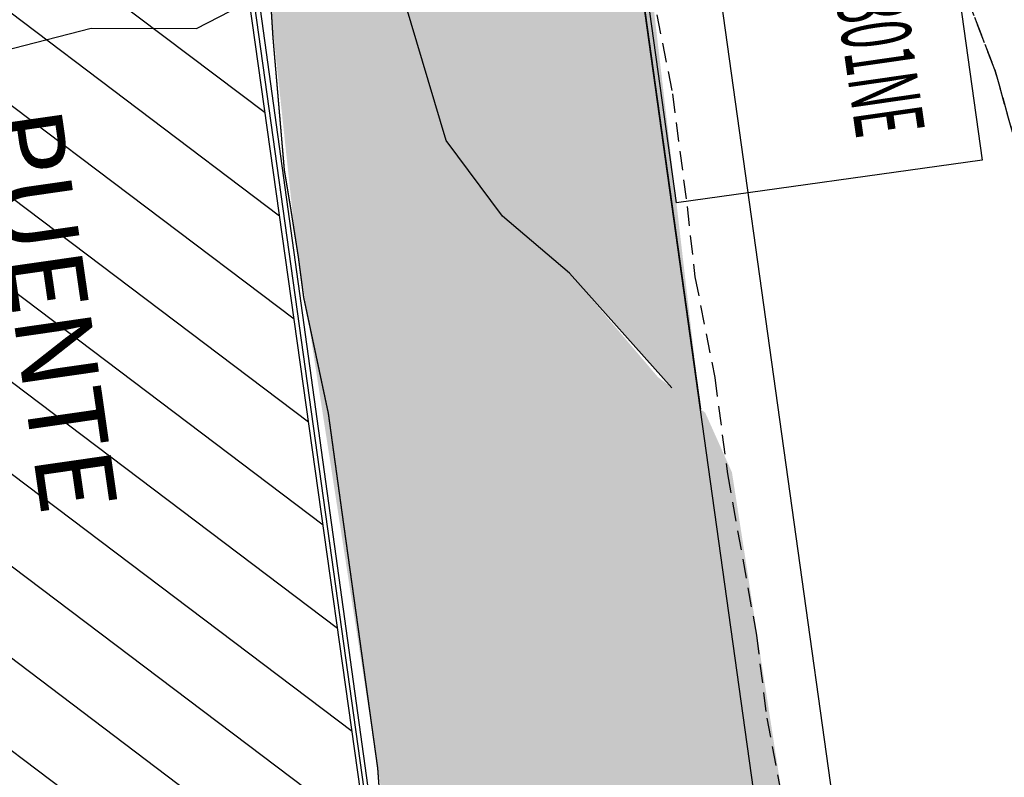
# Model space of a CAD drawing. Units: metres. Extents: x 373058 to 376642, y 653953 to 657537.
# Drawn here: x 375356 to 375369, y 655805 to 655815 of the extents above; entities that cross this region are included whole.
import ezdxf

# ---------------------------------------------------------------- set-up
doc = ezdxf.new("R2010")
doc.units = ezdxf.units.M
doc.linetypes.add('DASHED2', pattern=[0.375, 0.25, -0.125])
for name, color, linetype in [('CH 1792-861', 5, 'Continuous'), ('NV 1812-GA 1812-840SE-TP', 160, 'Continuous'), ('NV 1839 NV1839-CA1839-852NE-LT', 160, 'Continuous'), ('NV1839-PROYECTOS 2015', 7, 'Continuous'), ('Septiembre', 20, 'Continuous'), ('TJ 1818-840-BREASTING-ST', 212, 'Continuous'), ('TJ 1818-840-BREASTING-TP', 212, 'Continuous')]:
    doc.layers.add(name, color=color, linetype=linetype)
doc.styles.add('ARIAL', font='arial.ttf')
pattern_1 = [(322.9506056839824, (374843.2598274153, 655800), (0.5738843912211337, 0.7602058639031593), [])]

msp = doc.modelspace()

# ---------------------------------------------------------------- hatches: boundary and pattern name
at = {"transparency": 33554687}
h = msp.add_hatch(dxfattribs=at)
h.set_pattern_fill('ANSI31', color=1, scale=0.3)
h.set_pattern_definition(pattern_1)
h.paths.add_polyline_path([(375350.6921653117, 655874.6412251242), (375345.2256973526, 655877.1528898213), (375362.2915805436, 655755.8328952509), (375366.9187191097, 655759.3309574402)])
h = msp.add_hatch(dxfattribs=at)
h.set_pattern_fill('ANSI31', color=1, scale=0.3)
h.set_pattern_definition(pattern_1)
h.paths.add_polyline_path([(375350.6921653117, 655874.6412251242), (375345.2256973526, 655877.1528898213), (375362.2915805436, 655755.8328952509), (375366.9187191097, 655759.3309574402)])
at = {"layer": 'NV 1839 NV1839-CA1839-852NE-LT', "transparency": 33554687}
h = msp.add_hatch(dxfattribs=at)
h.set_pattern_fill('GRAVEL', color=8, scale=0.07999999999999999)
h.set_pattern_definition([(145.9633931839824, (375252.7385423337, 655842.3192341857), (-20.36072919272226, 13.57015794825674), [0.2733771519999996, -27.06438691165198]), (102.9203466839823, (375252.5119997149, 655842.4722497937), (5.385246807461096, -23.86854827639666), [0.4691237759999999, -46.44323911481919]), (50.46105278398228, (375252.4071054301, 655842.9294960821), (-19.32649633050834, -23.21639170040823), [0.3307852159999997, -32.74777823527995]), (185.2242946839824, (375251.7943731731, 655843.6440922839), (40.53042026508056, 3.608830438783244), [0.427203616, -42.2931499405904]), (210.7842598639823, (375251.3689442928, 655843.6051933303), (22.74428865934605, 13.43511776577658), [0.41890696, -41.47184619627519]), (275.2242946839824, (375251.0090606097, 655843.3907935759), (-3.608830438783241, 40.53042026508056), [0.4272036159999996, -42.29314994059035]), (315.6448461539823, (375251.0479595633, 655842.9653646955), (-23.77852151540537, 23.35143187346996), [0.5649549279999998, -55.9304922513976]), (350.2059340539823, (375251.4519133641, 655842.5704028215), (46.24174526266444, -7.903846346103728), [0.5333756159999999, -52.80420528152399]), (39.38017130398231, (375251.9775154989, 655842.4796716277), (23.9135616941893, 19.75358598073303), [0.4286503999999999, -42.4364365589696]), (93.18696398398232, (375252.3088425569, 655842.751634766), (1.079246244674491, -22.4182103554968), [0.4893706239999999, -23.97914955999999]), (140.3480434839824, (375252.2816363337, 655843.2402483285), (-25.50992437196828, 21.05789919570464), [0.632862336, -62.65341800974159]), (56.7646805139823, (375252.0525027569, 655841.6489385447), (10.10735223359221, 15.77366383647121), [0.2160036319999999, -21.3844526594752]), (89.41984008398234, (375252.1708903078, 655841.8296105099), (-0.371091693774015, -26.72421080134907), [0.4109455839999999, -40.68371119763199]), (142.9506056839824, (375252.1750513587, 655842.2405360107), (-2.012467767708517, -0.2810649105368249), [0.287367472, -2.586314486742399]), (121.1491961939824, (375252.3968729471, 655842.4151365437), (5.430260087433262, -9.50020901784081), [0.1547530559999998, -15.32049789511519]), (209.7520151739823, (375252.3168243703, 655842.5475773402), (5.756338392389031, 2.855662499720233), [0.218852496, -10.723802392]), (308.9143622139824, (375252.1268201899, 655842.4389721385), (4.868130266826721, -5.475273482229919), [0.3554557279999999, -11.493038522328]), (79.5156568639823, (375252.3501020256, 655842.1623978151), (-1.45033794640911, -4.306000446029039), [0.257029712, -6.168718493462399]), (294.3401460179823, (375252.1538067222, 655843.7148086454), (8.84805240849318, -19.28148294547297), [0.3600704, -35.6470613380312]), (348.2967816239823, (375252.3022111453, 655843.3867423704), (-23.26140508678049, 4.958157055701303), [0.302079152, -29.90577254255999]), (211.1491961939823, (375252.7525955792, 655842.2186107973), (9.50020901784766, 5.430260087437393), [0.30950408, -15.16574687111519]), (261.5610653539823, (375252.4877139863, 655842.0585136438), (3.226754196290049, 20.96787240891876), [0.3600704, -35.647061338032]), (257.3945604639824, (375250.9060767062, 655843.540548401), (2.619610982732844, 10.62446865961515), [0.3472281599999999, -17.0141874504848]), (212.7257462839824, (375250.8302990258, 655843.2016896635), (20.7318208849895, 13.15405286566321), [0.2909376959999999, -28.802874704576]), (344.7520151739823, (375250.7429384605, 655841.917421209), (10.62446865977995, -2.619610982065302), [0.30950408, -15.16574687111519]), (295.3046303239823, (375251.0415478427, 655841.8360222304), (-11.70371490942857, 25.03782133730457), [0.340626192, -33.72190078415999]), (347.3945604639824, (375250.6052166544, 655842.9035304153), (-10.624468659597, 2.619610982806664), [0.1736140799999999, -17.1878015304848]), (19.26053815798237, (375250.726074566, 655842.0381692752), (7.76880616029676, 3.13672740985588), [0.10361168, -10.2575959716208]), (83.91436221598234, (375250.8238873052, 655842.0723471984), (-1.169273036097879, -6.318468213661381), [0.41890696, -7.959243671255199]), (103.9596116439822, (375250.8682977115, 655842.4888939974), (4.823116874114678, -19.84361276629271), [0.3882135999999999, -38.43309189066959]), (221.6406732139824, (375251.9456980909, 655842.4136762965), (3.743870624701116, 2.574597589042077), [0.293059104, -7.033421087743999]), (271.1078322739824, (375251.7266871516, 655842.2189510858), (0.7531679455294231, -34.77408187207553), [0.5116454079999992, -50.65280725202474]), (338.8960015839824, (375251.7365793462, 655841.7074021965), (-15.21153401600987, 6.082416697314997), [0.209206592, -20.711513854488]), (7.950605683982372, (375251.9317546908, 655841.6320746501), (1.731402857171529, 2.293532678245126), [0.12192, -1.91008]), (38.20704284398239, (375250.9230504463, 655842.5375753001), (-12.96301473251101, -10.01732544368473), [0.282293568, -27.94715261855999]), (325.9633931839824, (375251.1448720347, 655842.7121758331), (20.36072919267435, -13.57015794832768), [0.5467543039999999, -26.79100975965199]), (277.9506056839824, (375251.5979572721, 655842.406144617), (2.293532678245126, -1.731402857171529), [0.5283199999999999, -1.50368]), (243.2554521839823, (375251.6710341489, 655841.8829029974), (-11.276625256635, -22.0921320569431), [0.3212876479999999, -31.807453379312]), (172.0052097839823, (375251.5264504881, 655841.5959863457), (-8.330935981385927, 0.8882081254155916), [0.2958632639999999, -14.4973200310176]), (125.5965810439824, (375251.2334624042, 655841.6371359689), (-25.46491097480919, 35.42623848286811), [0.4817160799999999, -47.68997153835039]), (93.37668442398227, (375250.9530673186, 655842.02883706), (-1.641376069270339, 26.44314589074408), [0.5096235679999997, -50.45267716499199])])
h.paths.add_polyline_path([(375361.5939877227, 655813.49943496), (375362.323746401, 655812.518053763), (375363.1908822969, 655811.782070605), (375364.5188101628, 655810.2983795843), (375364.8878485812, 655810.0205346333), (375361.2674370701, 655841.0726693699), (375360.7634853329, 655846.5643638856), (375360.490144502, 655848.7384154622), (375360.1917665051, 655845.546839479), (375359.6827449758, 655843.7354856032), (375358.7639924262, 655841.3514221025), (375358.5891148799, 655840.8976337832), (375357.9264332607, 655839.3086444676), (375357.5790525026, 655837.4277552812), (375356.8713576006, 655832.9755899672), (375357.5936475934, 655827.8354963333), (375358.0045376653, 655825.4014830426), (375358.0844969005, 655825.254295864)])
h = msp.add_hatch(dxfattribs=at)
h.set_pattern_fill('GRAVEL', color=8, scale=0.07999999999999999)
h.set_pattern_definition([(145.9633931839824, (374833.7246019018, 655882.969280721), (-20.36072919272226, 13.57015794825674), [0.2733771519999996, -27.06438691165198]), (102.9203466839823, (374833.4980592831, 655883.122296329), (5.385246807461096, -23.86854827639666), [0.4691237759999999, -46.44323911481919]), (50.46105278398228, (374833.3931649983, 655883.5795426174), (-19.32649633050834, -23.21639170040823), [0.3307852159999997, -32.74777823527995]), (185.2242946839824, (374832.7804327412, 655884.2941388192), (40.53042026508056, 3.608830438783244), [0.427203616, -42.2931499405904]), (210.7842598639823, (374832.3550038609, 655884.2552398656), (22.74428865934605, 13.43511776577658), [0.41890696, -41.47184619627519]), (275.2242946839824, (374831.9951201779, 655884.0408401112), (-3.608830438783241, 40.53042026508056), [0.4272036159999996, -42.29314994059035]), (315.6448461539823, (374832.0340191314, 655883.6154112308), (-23.77852151540537, 23.35143187346996), [0.5649549279999998, -55.9304922513976]), (350.2059340539823, (374832.4379729322, 655883.2204493568), (46.24174526266444, -7.903846346103728), [0.5333756159999999, -52.80420528152399]), (39.38017130398231, (374832.963575067, 655883.129718163), (23.9135616941893, 19.75358598073303), [0.4286503999999999, -42.4364365589696]), (93.18696398398232, (374833.294902125, 655883.4016813013), (1.079246244674491, -22.4182103554968), [0.4893706239999999, -23.97914955999999]), (140.3480434839824, (374833.2676959019, 655883.8902948638), (-25.50992437196828, 21.05789919570464), [0.632862336, -62.65341800974159]), (56.7646805139823, (374833.038562325, 655882.29898508), (10.10735223359221, 15.77366383647121), [0.2160036319999999, -21.3844526594752]), (89.41984008398234, (374833.1569498759, 655882.4796570452), (-0.371091693774015, -26.72421080134907), [0.4109455839999999, -40.68371119763199]), (142.9506056839824, (374833.1611109268, 655882.890582546), (-2.012467767708517, -0.2810649105368249), [0.287367472, -2.586314486742399]), (121.1491961939824, (374833.3829325152, 655883.065183079), (5.430260087433262, -9.50020901784081), [0.1547530559999998, -15.32049789511519]), (209.7520151739823, (374833.3028839384, 655883.1976238755), (5.756338392389031, 2.855662499720233), [0.218852496, -10.723802392]), (308.9143622139824, (374833.1128797581, 655883.0890186738), (4.868130266826721, -5.475273482229919), [0.3554557279999999, -11.493038522328]), (79.5156568639823, (374833.3361615937, 655882.8124443504), (-1.45033794640911, -4.306000446029039), [0.257029712, -6.168718493462399]), (294.3401460179823, (374833.1398662903, 655884.3648551807), (8.84805240849318, -19.28148294547297), [0.3600704, -35.6470613380312]), (348.2967816239823, (374833.2882707135, 655884.0367889057), (-23.26140508678049, 4.958157055701303), [0.302079152, -29.90577254255999]), (211.1491961939823, (374833.7386551473, 655882.8686573326), (9.50020901784766, 5.430260087437393), [0.30950408, -15.16574687111519]), (261.5610653539823, (374833.4737735544, 655882.7085601791), (3.226754196290049, 20.96787240891876), [0.3600704, -35.647061338032]), (257.3945604639824, (374831.8921362743, 655884.1905949363), (2.619610982732844, 10.62446865961515), [0.3472281599999999, -17.0141874504848]), (212.7257462839824, (374831.8163585939, 655883.8517361988), (20.7318208849895, 13.15405286566321), [0.2909376959999999, -28.802874704576]), (344.7520151739823, (374831.7289980287, 655882.5674677443), (10.62446865977995, -2.619610982065302), [0.30950408, -15.16574687111519]), (295.3046303239823, (374832.0276074108, 655882.4860687657), (-11.70371490942857, 25.03782133730457), [0.340626192, -33.72190078415999]), (347.3945604639824, (374831.5912762225, 655883.5535769506), (-10.624468659597, 2.619610982806664), [0.1736140799999999, -17.1878015304848]), (19.26053815798237, (374831.7121341341, 655882.6882158105), (7.76880616029676, 3.13672740985588), [0.10361168, -10.2575959716208]), (83.91436221598234, (374831.8099468733, 655882.7223937337), (-1.169273036097879, -6.318468213661381), [0.41890696, -7.959243671255199]), (103.9596116439822, (374831.8543572796, 655883.1389405327), (4.823116874114678, -19.84361276629271), [0.3882135999999999, -38.43309189066959]), (221.6406732139824, (374832.931757659, 655883.0637228318), (3.743870624701116, 2.574597589042077), [0.293059104, -7.033421087743999]), (271.1078322739824, (374832.7127467197, 655882.8689976211), (0.7531679455294231, -34.77408187207553), [0.5116454079999992, -50.65280725202474]), (338.8960015839824, (374832.7226389143, 655882.3574487318), (-15.21153401600987, 6.082416697314997), [0.209206592, -20.711513854488]), (7.950605683982372, (374832.917814259, 655882.2821211854), (1.731402857171529, 2.293532678245126), [0.12192, -1.91008]), (38.20704284398239, (374831.9091100144, 655883.1876218354), (-12.96301473251101, -10.01732544368473), [0.282293568, -27.94715261855999]), (325.9633931839824, (374832.1309316028, 655883.3622223684), (20.36072919267435, -13.57015794832768), [0.5467543039999999, -26.79100975965199]), (277.9506056839824, (374832.5840168403, 655883.0561911523), (2.293532678245126, -1.731402857171529), [0.5283199999999999, -1.50368]), (243.2554521839823, (374832.657093717, 655882.5329495327), (-11.276625256635, -22.0921320569431), [0.3212876479999999, -31.807453379312]), (172.0052097839823, (374832.5125100563, 655882.246032881), (-8.330935981385927, 0.8882081254155916), [0.2958632639999999, -14.4973200310176]), (125.5965810439824, (374832.2195219724, 655882.2871825042), (-25.46491097480919, 35.42623848286811), [0.4817160799999999, -47.68997153835039]), (93.37668442398227, (374831.9391268867, 655882.6788835953), (-1.641376069270339, 26.44314589074408), [0.5096235679999997, -50.45267716499199])])
h.paths.add_polyline_path([(375371.1832147418, 655761.1708740412), (375370.8605005983, 655765.8564956286), (375370.531837153, 655768.2115835989), (375369.9926683149, 655772.4733603738), (375370.2382759255, 655773.019222182), (375370.120512487, 655773.710603841), (375369.8333955668, 655776.3592359531), (375369.6284035838, 655778.3335456041), (375369.3952580051, 655781.5351283042), (375369.149480896, 655783.9661163138), (375368.5067111339, 655788.5334687755), (375368.3589030783, 655790.2930727997), (375366.3687474009, 655802.1643382215), (375365.9855104657, 655804.7618341579), (375365.2961427104, 655809.2009133797), (375364.9492688613, 655809.9742919818), (375364.3360846463, 655810.4359516078), (375363.1908822971, 655811.7820706043), (375362.3237464012, 655812.5180537623), (375361.5939877228, 655813.4994349593), (375360.9117246122, 655816.3530125113), (375360.1817884693, 655818.2827480984), (375358.1644561358, 655825.1071086847), (375358.0045376655, 655825.401483042), (375358.2717357714, 655823.2194495627), (375358.9808124938, 655818.3798553486), (375359.6311430332, 655812.2919191284), (375360.7068568628, 655805.3704453465), (375362.8393223808, 655791.5475952676), (375363.2859825964, 655789.1085526787), (375363.5791666354, 655786.0668445854), (375364.0265807928, 655782.4610419825), (375364.497974128, 655779.1202106944), (375364.3595154104, 655777.8167749604), (375364.7280388514, 655775.3823626155), (375365.2257505495, 655773.8458844427), (375365.4584177861, 655772.1871810729), (375366.840056335, 655759.8991598474), (375369.1047714261, 655760.2126903271)])

# ---------------------------------------------------------------- linework, layer by layer
at = {"color": 0, "elevation": 1800.41813211491}
for points in [[(375350.9429516709, 655874.7282279592), (375342.255386522, 655879.0953502726), (375359.4152951635, 655755.2194475454), (375366.9187191097, 655759.3309574402)], [(375350.6921653117, 655874.6412251242), (375345.2256973526, 655877.1528898213), (375362.2915805436, 655755.8328952509), (375366.9187191097, 655759.3309574402)], [(375350.6921653117, 655874.6412251242), (375345.2256973526, 655877.1528898213), (375362.2915805436, 655755.8328952509), (375366.9187191097, 655759.3309574402)]]:
    msp.add_lwpolyline(points, close=True, dxfattribs=at)
at = {"color": 104, "elevation": 1800}
for points in [[(375374.6690221503, 655747.2154818627), (375357.271033833, 655871.7877404373)], [(375374.6690221503, 655747.2154818627), (375357.271033833, 655871.7877404373)], [(375373.6786344694, 655747.0771625169), (375356.280646152, 655871.6494210915)], [(375373.6786344694, 655747.0771625169), (375356.280646152, 655871.6494210915)], [(375373.6786344694, 655747.0771625169), (375356.280646152, 655871.6494210914)], [(375373.6786344694, 655747.0771625169), (375356.280646152, 655871.6494210915)], [(375373.6786344694, 655747.0771625169), (375356.280646152, 655871.6494210914)], [(375368.7266960646, 655746.3855657883), (375351.3287077472, 655870.9578243629)], [(375368.7266960646, 655746.3855657883), (375351.3287077472, 655870.9578243629)], [(375368.7266960645, 655746.3855657883), (375351.3287077472, 655870.9578243628)], [(375368.7266960646, 655746.3855657883), (375351.3287077472, 655870.9578243629)], [(375368.7266960645, 655746.3855657883), (375351.3287077472, 655870.9578243628)]]:
    msp.add_lwpolyline(points, dxfattribs=at)
at = {"color": 5}
msp.add_circle((374850.3729527333, 655745.0034474422, 1793.915088551498), 1792.010703907813, dxfattribs=at)
at = {"layer": 'CH 1792-861'}
msp.add_polyline3d([(375344.5029641337, 655813.4686310072, 1789.587579859712), (375349.9255944813, 655814.0216534714, 1791.204107084544), (375350.7236699173, 655814.1127175208, 1791.19683127536), (375352.183433168, 655814.0226218828, 1791.183746053546), (375353.6677317906, 655814.0997686797, 1791.194297222537), (375356.9935000999, 655814.9547158433, 1791.036489479011), (375358.3591930702, 655814.950218854, 1790.766358375258), (375359.3896165267, 655815.4845888179, 1790.527167558728), (375359.1462056352, 655816.2965910132, 1790.131146458152), (375358.9308353903, 655817.0295926997, 1800.41813211491), (375357.552044795, 655817.6565065415, 1795.843147401705), (375353.3289672711, 655816.5253744758, 1789.827657710644), (375350.3663099746, 655816.4834985791, 1789.695792953135), (375345.5365579047, 655815.3074299176, 1791.785586111713)], dxfattribs=at)
at = {"layer": 'NV 1812-GA 1812-840SE-TP', "color": 0, "elevation": 1799.537317955866}
msp.add_lwpolyline([(375364.5188101627, 655810.2983795842), (375363.1908822969, 655811.7820706049), (375362.323746401, 655812.5180537628), (375361.5939877226, 655813.4994349598), (375358.0844969004, 655825.2542958639), (375358.0045376652, 655825.4014830426), (375357.5936475934, 655827.8354963333), (375356.8713576006, 655832.9755899671), (375357.5790525025, 655837.4277552811), (375357.9264332607, 655839.3086444674), (375358.5891148798, 655840.897633783), (375359.8205335705, 655844.0930321041), (375360.0418982047, 655844.7182808522), (375364.8878485812, 655810.020534633), (375364.8878485812, 655810.0205346331), (375364.8878485812, 655810.0205346331)], dxfattribs=at)
at = {"layer": 'NV 1812-GA 1812-840SE-TP'}
for points in [[(375360.8677100531, 655803.1920772112, 1801.548128125025), (375360.7062891417, 655805.3744854671, 1802.160962926573), (375360.2440487059, 655808.684197719, 1803.098736671498), (375360.0666258584, 655809.9690317496, 1803.355804061983), (375359.7471271539, 655811.4686598748, 1803.650086349808), (375359.6777028386, 655811.9946671816, 1803.805191403255), (375359.5834477856, 655812.5972513169, 1803.935088842642), (375359.4974929957, 655813.1187153585, 1804.074347693124), (375359.3506642998, 655814.8279291376, 1804.013811828219), (375359.2042292119, 655817.1777631785, 1805.401445333671), (375359.2042292119, 655817.1777631785, 1805.401445333671), (375359.2042292119, 655817.1777631785, 1805.401445333671), (375358.9403095007, 655818.7710531813, 1805.625283117581), (375358.7035221736, 655820.227908335, 1806.119933319511), (375358.1842032878, 655823.7800291493, 1806.902919664979), (375358.0678998091, 655825.0754772418, 1807.225330490328), (375357.8724577796, 655826.084471158, 1807.351582974836), (375357.7471860388, 655826.7428576499, 1807.430755054753), (375356.7915323789, 655833.5436569736, 1809.365419511509)], [(375360.8677100531, 655803.1920772112, 1801.548128125025), (375360.7062891417, 655805.3744854671, 1802.160962926573), (375360.2440487059, 655808.684197719, 1803.098736671498), (375360.0666258584, 655809.9690317496, 1803.355804061983), (375359.7471271539, 655811.4686598748, 1803.650086349808), (375359.6777028386, 655811.9946671816, 1803.805191403255), (375359.5834477856, 655812.5972513169, 1803.935088842642), (375359.4974929957, 655813.1187153585, 1804.074347693124), (375359.3506642998, 655814.8279291376, 1804.013811828219), (375359.2042292119, 655817.1777631785, 1805.401445333671), (375359.2042292119, 655817.1777631785, 1805.401445333671), (375359.2042292119, 655817.1777631785, 1805.401445333671), (375358.9403095007, 655818.7710531813, 1805.625283117581), (375358.7035221736, 655820.227908335, 1806.119933319511), (375358.1842032878, 655823.7800291493, 1806.902919664979), (375358.0678998091, 655825.0754772418, 1807.225330490328), (375357.8724577796, 655826.084471158, 1807.351582974836), (375357.7471860388, 655826.7428576499, 1807.430755054753), (375356.7915323789, 655833.5436569736, 1809.365419511509)], [(375360.868277774, 655803.188037091, 1801.546978807601), (375360.7068568626, 655805.3704453469, 1802.159813609149), (375360.2446164268, 655808.6801575989, 1803.097587354074), (375360.0671935793, 655809.9649916296, 1803.354654744559), (375359.7476948747, 655811.4646197546, 1803.648937032383), (375359.6782705595, 655811.9906270615, 1803.804042085831), (375359.5840155065, 655812.5932111967, 1803.933939525217), (375359.4980607165, 655813.1146752384, 1804.0731983757), (375359.3512320207, 655814.8238890176, 1804.012662510795), (375359.2047969328, 655817.1737230583, 1805.400296016247), (375359.2047969328, 655817.1737230583, 1805.400296016247), (375359.2047969328, 655817.1737230583, 1805.400296016247), (375358.9408772215, 655818.7670130612, 1805.624133800156), (375358.7040898945, 655820.2238682149, 1806.118784002087), (375358.1847710087, 655823.7759890291, 1806.901770347555), (375358.06846753, 655825.0714371216, 1807.224181172904), (375357.8730255004, 655826.0804310378, 1807.350433657411), (375357.7477537597, 655826.7388175298, 1807.429605737329), (375356.7921000998, 655833.5396168535, 1809.364270194084)]]:
    msp.add_polyline3d(points, dxfattribs=at)
at = {"layer": 'Septiembre', "color": 104, "elevation": 1825.6503088522}
msp.add_lwpolyline([(375367.8470169499, 655818.1978526936), (375368.5386136786, 655813.2459142887), (375364.5770629548, 655812.6926369057), (375363.8854662261, 655817.6445753105)], close=True, dxfattribs=at)
at = {"layer": 'TJ 1818-840-BREASTING-ST', "color": 5, "linetype": 'DASHED2'}
msp.add_polyline3d([(375368.032822202, 655822.0814423831, 1805.186836716719), (375368.032822202, 655822.0814423831, 1805.186836716719), (375368.032822202, 655822.081442383, 1805.18683671669), (375368.032822202, 655822.0814423831, 1805.186836716719), (375368.032822202, 655822.0814423831, 1805.186836716719), (375368.032822202, 655822.0814423831, 1805.186836716719), (375368.032822202, 655822.0814423831, 1805.186836716719), (375367.7725965347, 655821.2263508253, 1805.08501810435), (375367.7297646365, 655820.260615953, 1804.778548554983), (375367.7261163314, 655819.2095210197, 1804.522002006998), (375368.1037800199, 655818.6598259336, 1804.247895366222), (375368.1146533458, 655816.557670183, 1803.984545843036), (375368.1672170679, 655815.7981346152, 1803.961377409869), (375368.703778625, 655814.4143516367, 1803.984428732133), (375369.0312846078, 655813.2477910958, 1803.795687279839)], dxfattribs=at)
msp.add_polyline3d([(375368.032822202, 655822.0814423831, 1805.186836716719), (375368.032822202, 655822.0814423831, 1805.186836716719), (375368.032822202, 655822.081442383, 1805.18683671669), (375368.032822202, 655822.0814423831, 1805.186836716719), (375368.032822202, 655822.0814423831, 1805.186836716719), (375368.032822202, 655822.0814423831, 1805.186836716719), (375368.032822202, 655822.0814423831, 1805.186836716719), (375367.7725965347, 655821.2263508253, 1805.08501810435), (375367.7297646365, 655820.260615953, 1804.778548554983), (375367.7261163314, 655819.2095210197, 1804.522002006998), (375368.1037800199, 655818.6598259336, 1804.247895366222), (375368.1146533458, 655816.557670183, 1803.984545843036), (375368.1672170679, 655815.7981346152, 1803.961377409869), (375368.703778625, 655814.4143516367, 1803.984428732133), (375369.0312846078, 655813.2477910958, 1803.795687279839)], dxfattribs=at)
at = {"layer": 'TJ 1818-840-BREASTING-TP', "color": 200, "linetype": 'DASHED2'}
msp.add_polyline3d([(375362.3749867984, 655833.3340294766, 1809.28145907441), (375362.4704215815, 655831.2987578957, 1808.49049333873), (375362.6395150383, 655830.5651795515, 1808.160044832214), (375362.8056508399, 655829.7371041249, 1807.914299063094), (375362.949983617, 655828.7759558223, 1807.650189255539), (375363.0815501953, 655827.8917561624, 1807.460004616995), (375363.1062127315, 655826.8982185544, 1807.185946628219), (375363.1833201384, 655825.93402786, 1806.901774580707), (375363.2219762978, 655824.7752269473, 1806.58420546155), (375363.2330444495, 655823.192210777, 1806.032975653885), (375363.2825581667, 655821.8082708314, 1805.506290384045), (375363.8591995948, 655818.2533763809, 1804.651243573695), (375364.0295998182, 655816.5995059054, 1804.372386595642), (375364.5242430522, 655814.1060834306, 1803.667649457639), (375364.7143735662, 655812.6435048035, 1803.37382102653), (375364.8163676083, 655811.7324706877, 1803.31904826744), (375365.0728826293, 655810.4307777398, 1803.080986272311), (375365.2370444071, 655809.1830578246, 1802.919499666023), (375365.6124801938, 655807.0949408178, 1802.532008587441), (375365.7475576362, 655806.0193209605, 1802.340097130859), (375366.0559324934, 655804.3896815315, 1801.93736983015)], dxfattribs=at)
at = {"layer": 'TJ 1818-840-BREASTING-TP', "color": 5, "linetype": 'DASHED2'}
msp.add_polyline3d([(375369.0312846078, 655813.2477910958, 1803.795687279839), (375368.703778625, 655814.4143516367, 1803.984428732133), (375368.1672170679, 655815.7981346152, 1803.961377409869), (375368.1146533458, 655816.557670183, 1803.984545843036), (375368.1037800199, 655818.6598259336, 1804.247895366222), (375367.7261163314, 655819.2095210197, 1804.522002006998), (375367.7297646365, 655820.260615953, 1804.778548554983), (375367.7725965347, 655821.2263508253, 1805.08501810435), (375368.032822202, 655822.0814423831, 1805.186836716719), (375367.8752067409, 655822.7328365213, 1805.371360544407), (375367.9221580538, 655823.7847501007, 1805.65589243389), (375367.5364689453, 655824.2183969021, 1805.968109286507), (375367.6389063541, 655824.8657918975, 1806.213743765257), (375367.9586821586, 655825.6415184016, 1806.452893981303), (375367.9317093817, 655826.0659963057, 1806.677386694181), (375367.8615976776, 655827.0523931638, 1806.931360290677), (375367.7468397983, 655827.8379289063, 1807.229419388925), (375367.4548981853, 655828.5980205373, 1807.522526548652), (375367.0514204657, 655829.1084289886, 1807.746034808748), (375367.0514204656, 655829.1084289888, 1807.746034808807), (375366.7073342095, 655830.0611430766, 1807.996345645574), (375366.7040008631, 655830.7139896088, 1808.168503406283)], dxfattribs=at)

# ---------------------------------------------------------------- texts
at = {"layer": 'NV1839-PROYECTOS 2015', "color": 104, "linetype": 'Continuous', "lineweight": 0, "style": 'ARIAL', "width": 0.5}
msp.add_text('VE 1818-801NE', height=0.8999999999999998, rotation=278.1830399479756, dxfattribs=at).set_placement((375366.3039873614, 655817.720438413, 11.33463300055337))
at = {"layer": 'NV1839-PROYECTOS 2015', "color": 104, "linetype": 'Continuous', "lineweight": 0, "style": 'ARIAL'}
msp.add_text('PUENTE', height=0.999999999999999, rotation=278.1830399479756, dxfattribs=at).set_placement((375355.6044167263, 655813.8276267587, 0.6184781642305097))

doc.saveas('drawing.dxf')
